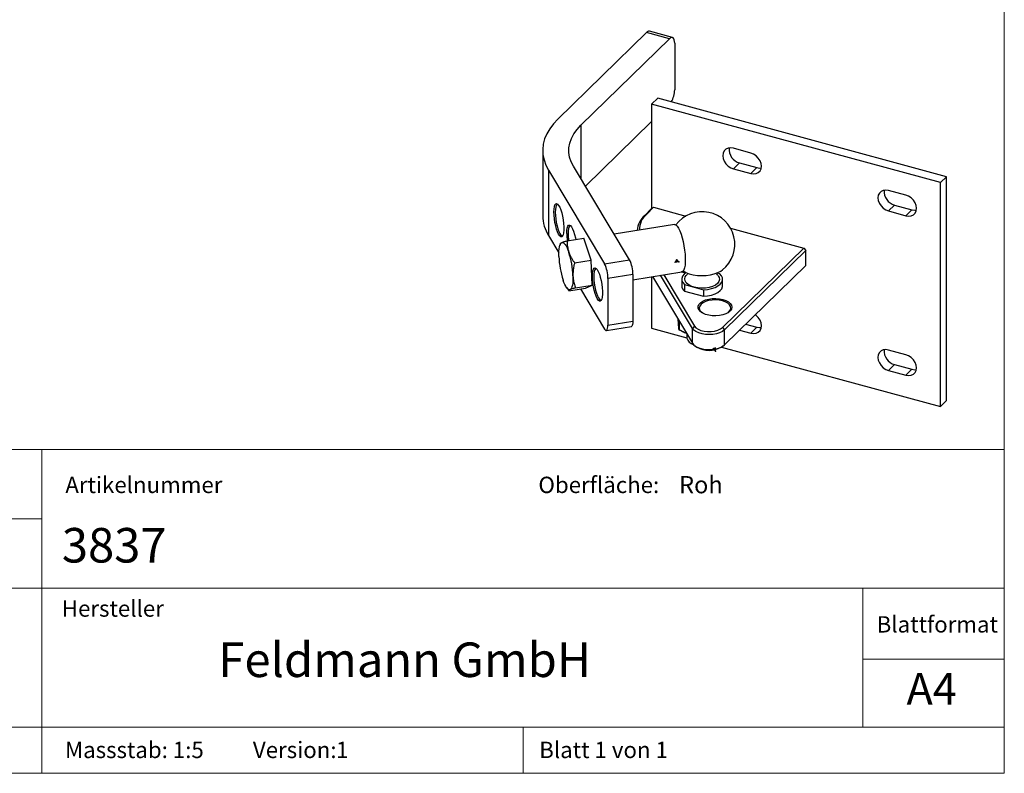
# Model space of a CAD drawing. Units: millimetres. Extents: x 25 to 1460, y 25 to 1025.
# Drawn here: x 1008 to 1460, y 25 to 371 of the extents above; entities that cross this region are included whole.
import ezdxf

# ---------------------------------------------------------------- set-up
doc = ezdxf.new("R2010")
doc.units = ezdxf.units.MM
doc.header["$LTSCALE"] = 5
doc.header["$PDSIZE"] = -1
doc.linetypes.add('CENTERX2', pattern=[20.32, 12.7, -2.54, 2.54, -2.54])
doc.styles.add('SLDTEXTSTYLE0', font='TXT', dxfattribs={"width": 0.75})
doc.styles.add('SLDTEXTSTYLE1', font='TXT', dxfattribs={"width": 0.692308})

msp = doc.modelspace()

# ---------------------------------------------------------------- linework, layer by layer
at = {"color": 7, "linetype": 'Continuous', "lineweight": 18}
for p, q in [((1460, 1025), (1460, 25)), ((944.3, 173.75), (1018, 173.75)), ((1018, 173.75), (1460, 173.75)), ((1018, 173.75), (1018, 25)), ((944.3, 141.88), (1018, 141.88)), ((944.3, 110), (1018, 110)), ((1018, 110), (1395, 110)), ((1460, 110), (1395, 110)), ((1395, 77.47), (1395, 110)), ((1395, 46.25), (1395, 77.47)), ((1460, 77.47), (1395, 77.47)), ((797, 46.25), (1460, 46.25)), ((1239, 25), (1239, 46.25)), ((25, 25), (1460, 25))]:
    msp.add_line(p, q, dxfattribs=at)
at = {"color": 7, "linetype": 'Continuous', "lineweight": 25}
for p, q in [((1295.67, 365.29), (1254.93, 325.53)), ((1265.54, 322.64), (1306.28, 362.41)), ((1306.28, 362.41), (1295.67, 365.29)), ((1307.59, 362.95), (1296.98, 365.83)), ((1308.62, 360.4), (1308.62, 338.97)), ((1298.04, 332.35), (1300.84, 335.08)), ((1433.5, 299.03), (1300.84, 335.08)), ((1430.7, 296.29), (1298.04, 332.35)), ((1298.04, 332.35), (1298.04, 284.35)), ((1267.62, 294.67), (1298.04, 324.36)), ((1343.58, 309.9), (1335.62, 312.06)), ((1247.99, 311.1), (1247.99, 281.1)), ((1287.92, 260.84), (1262.13, 303.8)), ((1338.42, 305.36), (1335.62, 302.63)), ((1338.42, 305.36), (1346.38, 303.2)), ((1346.38, 303.2), (1343.58, 300.47)), ((1250.67, 301.98), (1250.67, 271.98)), ((1250.67, 301.98), (1276.45, 259.02)), ((1335.62, 302.63), (1343.58, 300.47)), ((1430.7, 296.29), (1433.5, 299.03)), ((1433.5, 196.17), (1433.5, 299.03)), ((1430.7, 193.43), (1430.7, 296.29)), ((1414.78, 290.55), (1406.82, 292.71)), ((1298.92, 284.96), (1295.75, 281.86)), ((1298.04, 284.35), (1298.92, 284.96)), ((1298.92, 284.96), (1313.74, 280.94)), ((1409.62, 286.01), (1406.82, 283.28)), ((1409.62, 286.01), (1417.58, 283.85)), ((1294.86, 281.25), (1298.04, 284.35)), ((1295.75, 281.86), (1294.86, 281.25)), ((1406.82, 283.28), (1414.78, 281.12)), ((1417.58, 283.85), (1414.78, 281.12)), ((1308.52, 277.06), (1280.83, 272.65)), ((1250.67, 271.98), (1255.41, 264.07)), ((1334.27, 275.36), (1367.9, 266.21)), ((1256.15, 268.38), (1255.87, 267.46)), ((1259.21, 269.6), (1266.87, 270.82)), ((1270.29, 260.67), (1266.87, 270.82)), ((1330.57, 229.77), (1367.9, 266.21)), ((1368.79, 265.12), (1331.45, 228.68)), ((1367.9, 266.21), (1368.79, 265.12)), ((1368.79, 258.26), (1368.79, 265.12)), ((1262.63, 259.45), (1270.29, 260.67)), ((1270.68, 249.2), (1270.29, 260.67)), ((1276.45, 259.02), (1287.92, 260.84)), ((1331.45, 221.82), (1368.79, 258.26)), ((1289.4, 254.1), (1277.93, 252.27)), ((1289.4, 251.73), (1311.97, 255.33)), ((1289.4, 254.1), (1289.4, 232.67)), ((1316.73, 229.38), (1302.14, 253.76)), ((1303.56, 253.99), (1317.69, 230.39)), ((1329.33, 254.4), (1328, 254.77)), ((1263.02, 247.98), (1270.68, 249.2)), ((1267.64, 247.87), (1270.68, 249.2)), ((1277.93, 252.27), (1277.93, 230.84)), ((1298.04, 253.11), (1298.04, 229.49)), ((1298.39, 253.17), (1316.73, 222.53)), ((1311.83, 251.95), (1311.83, 248.95)), ((1313.13, 249.49), (1313.13, 246.49)), ((1313.13, 249.49), (1317.5, 248.3)), ((1330.63, 248.95), (1330.63, 251.95)), ((1258.95, 248.1), (1259.93, 246.72)), ((1259.98, 246.65), (1267.64, 247.87)), ((1265.35, 247.51), (1276.45, 229.02)), ((1313.13, 246.49), (1321.86, 244.12)), ((1317.5, 248.3), (1321.86, 247.12)), ((1321.86, 247.12), (1321.86, 244.12)), ((1277.93, 230.84), (1289.4, 232.67)), ((1341.19, 231.32), (1346.38, 229.91)), ((1277.24, 228.36), (1288.71, 230.19)), ((1298.04, 229.49), (1314.23, 225.09)), ((1314.23, 226.71), (1314.23, 224.9)), ((1317.69, 230.39), (1316.73, 229.38)), ((1316.73, 222.53), (1316.73, 229.38)), ((1330.57, 229.77), (1331.45, 228.68)), ((1331.45, 221.82), (1331.45, 228.68)), ((1338.39, 228.59), (1343.58, 227.18)), ((1346.38, 229.91), (1343.58, 227.18)), ((1317.98, 221.27), (1318.78, 220.72)), ((1329.97, 220.72), (1330.77, 221.27)), ((1330.07, 220.78), (1430.7, 193.43)), ((1414.78, 217.26), (1406.82, 219.42)), ((1409.62, 212.73), (1406.82, 209.99)), ((1409.62, 212.73), (1417.58, 210.56)), ((1406.82, 209.99), (1414.78, 207.83)), ((1417.58, 210.56), (1414.78, 207.83)), ((1430.7, 193.43), (1433.5, 196.17))]:
    msp.add_line(p, q, dxfattribs=at)
at = {"color": 8, "linetype": 'Continuous', "lineweight": 25}
for p, q in [((1265.54, 322.64), (1265.54, 298.13)), ((1310.47, 228.95), (1310.47, 232.99)), ((1310.74, 232.54), (1310.74, 228.73))]:
    msp.add_line(p, q, dxfattribs=at)
at = {"color": 7, "linetype": 'CENTERX2'}
for p, q in [((1310.46, 259.87), (1308.55, 259.56)), ((1309.35, 260.68), (1309.42, 260.82)), ((1309.74, 260.87), (1309.42, 260.82)), ((1309.58, 260.85), (1309.62, 259.73)), ((1309.83, 260.75), (1309.74, 260.87)), ((1326.46, 220.16), (1326.33, 220.13)), ((1326.33, 219.84), (1326.33, 220.13)), ((1326.33, 219.98), (1327.42, 219.69)), ((1326.46, 219.73), (1326.33, 219.84)), ((1327.42, 218.93), (1327.42, 220.65))]:
    msp.add_line(p, q, dxfattribs=at)
at = {"color": 7, "linetype": 'Continuous'}
for p, q in [((1309.35, 260.68), (1308.78, 259.6)), ((1310.46, 259.87), (1308.78, 259.6)), ((1310.46, 259.87), (1309.83, 260.75)), ((1326.46, 220.16), (1327.42, 220.44)), ((1327.42, 218.93), (1326.46, 219.73)), ((1327.42, 218.93), (1327.42, 220.44))]:
    msp.add_line(p, q, dxfattribs=at)
at = {"color": 7, "linetype": 'Continuous', "lineweight": 25, "flags": 128}
for points in [[(1308.62, 360.4), (1308.57, 361.19), (1308.44, 361.87), (1308.22, 362.4), (1307.93, 362.76), (1307.58, 362.95), (1307.18, 362.95), (1306.74, 362.77), (1306.28, 362.41)], [(1254.93, 325.53), (1252.89, 323.34), (1251.2, 321.07), (1249.85, 318.75), (1248.87, 316.37), (1248.25, 313.97), (1248, 311.55), (1248.11, 309.12), (1248.6, 306.71), (1249.45, 304.32), (1250.67, 301.98)], [(1262.13, 303.8), (1261.07, 305.89), (1260.37, 308.01), (1260.03, 310.16), (1260.05, 312.32), (1260.44, 314.47), (1261.19, 316.59), (1262.29, 318.67), (1263.75, 320.69), (1265.54, 322.64)], [(1335.62, 312.06), (1334.36, 312.24), (1333.19, 312.09), (1332.18, 311.61), (1331.41, 310.85), (1330.93, 309.84), (1330.76, 308.67), (1330.93, 307.4), (1331.41, 306.13), (1332.18, 304.95), (1333.19, 303.92), (1334.36, 303.13), (1335.62, 302.63)], [(1343.58, 300.47), (1344.84, 300.29), (1346.02, 300.44), (1347.02, 300.91), (1347.8, 301.68), (1348.28, 302.69), (1348.45, 303.86), (1348.28, 305.13), (1347.8, 306.39), (1347.02, 307.58), (1346.02, 308.6), (1344.84, 309.39), (1343.58, 309.9)], [(1346.38, 303.2), (1347.64, 303.02), (1348.38, 303.07)], [(1406.82, 292.71), (1405.56, 292.89), (1404.39, 292.74), (1403.38, 292.26), (1402.61, 291.5), (1402.12, 290.49), (1401.96, 289.32), (1402.12, 288.05), (1402.61, 286.78), (1403.38, 285.6), (1404.39, 284.57), (1405.56, 283.78), (1406.82, 283.28)], [(1414.78, 281.12), (1416.04, 280.94), (1417.21, 281.09), (1418.22, 281.56), (1418.99, 282.33), (1419.48, 283.34), (1419.64, 284.51), (1419.48, 285.78), (1418.99, 287.05), (1418.22, 288.23), (1417.21, 289.25), (1416.04, 290.04), (1414.78, 290.55)], [(1253.15, 282.84), (1253.2, 284.18), (1253.36, 285.28), (1253.62, 286.08), (1253.96, 286.56), (1254.37, 286.68), (1254.83, 286.45), (1255.31, 285.87), (1255.81, 284.97), (1256.29, 283.79), (1256.72, 282.39), (1257.1, 280.83), (1257.4, 279.19), (1257.61, 277.54), (1257.71, 275.96), (1257.71, 274.52), (1257.61, 273.29), (1257.4, 272.34), (1257.1, 271.69), (1256.72, 271.39), (1256.29, 271.45), (1255.81, 271.86), (1255.31, 272.6), (1254.83, 273.65), (1254.37, 274.95), (1253.96, 276.43), (1253.62, 278.04), (1253.36, 279.7), (1253.2, 281.33), (1253.15, 282.84)], [(1255.04, 286.24), (1254.99, 286.25), (1254.58, 286.19), (1254.24, 285.77), (1253.99, 285.02), (1253.83, 283.97), (1253.77, 282.67)], [(1253.77, 282.67), (1253.83, 281.2), (1253.99, 279.62), (1254.24, 278.02), (1254.58, 276.47), (1254.99, 275.05), (1255.44, 273.84), (1255.92, 272.89), (1256.39, 272.25), (1256.84, 271.96), (1257.25, 272.02), (1257.3, 272.05)], [(1417.58, 283.85), (1418.84, 283.67), (1419.57, 283.72)], [(1259.06, 273), (1259.11, 274.34), (1259.27, 275.44), (1259.52, 276.24), (1259.86, 276.72), (1260.27, 276.84), (1260.73, 276.61), (1261.22, 276.03), (1261.72, 275.13), (1262.19, 273.95), (1262.63, 272.55), (1263.01, 270.99), (1263.16, 270.23)], [(1260.95, 276.39), (1260.89, 276.41), (1260.49, 276.35), (1260.15, 275.93), (1259.89, 275.17), (1259.74, 274.12), (1259.68, 272.83)], [(1308.52, 277.06), (1308.72, 277.06), (1309.26, 276.82), (1309.83, 276.24), (1310.41, 275.33), (1310.99, 274.13), (1311.54, 272.68), (1312.05, 271.02), (1312.51, 269.2), (1312.89, 267.29), (1313.18, 265.34), (1313.38, 263.42), (1313.48, 261.58), (1313.48, 259.9), (1313.37, 258.42), (1313.16, 257.19), (1312.86, 256.24), (1312.48, 255.62), (1312.02, 255.34), (1311.97, 255.33)], [(1255.42, 262.39), (1255.41, 263.65), (1255.45, 264.81), (1255.54, 265.85), (1255.69, 266.76), (1255.89, 267.53), (1256.13, 268.12), (1256.42, 268.55), (1256.75, 268.79)], [(1256.75, 268.79), (1257.11, 268.85), (1257.49, 268.72), (1257.9, 268.41), (1258.32, 267.91), (1258.74, 267.25), (1259.17, 266.43), (1259.58, 265.47), (1259.98, 264.38)], [(1261.89, 253.57), (1261.9, 252.31), (1261.86, 251.15), (1261.77, 250.1), (1261.62, 249.19), (1261.42, 248.43), (1261.18, 247.83), (1260.89, 247.41), (1260.56, 247.17)], [(1270.87, 253.32), (1270.92, 254.66), (1271.08, 255.76), (1271.34, 256.56), (1271.68, 257.04), (1272.09, 257.16), (1272.55, 256.93), (1273.04, 256.35), (1273.53, 255.44), (1274.01, 254.27), (1274.44, 252.86), (1274.82, 251.31), (1275.12, 249.66), (1275.33, 248.01), (1275.44, 246.43), (1275.44, 245), (1275.33, 243.77), (1275.12, 242.81), (1274.82, 242.17), (1274.44, 241.87), (1274.01, 241.92), (1273.53, 242.33), (1273.04, 243.08), (1272.55, 244.12), (1272.09, 245.42), (1271.68, 246.91), (1271.34, 248.52), (1271.08, 250.18), (1270.92, 251.8), (1270.87, 253.32)], [(1272.76, 256.71), (1272.71, 256.73), (1272.3, 256.66), (1271.96, 256.25), (1271.71, 255.49), (1271.55, 254.44), (1271.5, 253.15)], [(1313.76, 254.88), (1312.48, 255.08), (1311.65, 255.28)], [(1313.93, 255), (1312.92, 254.21), (1312.2, 253.29), (1311.86, 252.33), (1311.91, 251.34), (1312.34, 250.38), (1313.13, 249.49)], [(1312.57, 255.73), (1313.74, 255.09), (1315.34, 254.46), (1317.14, 253.99), (1319.06, 253.7), (1321.05, 253.59), (1323.05, 253.66), (1324.99, 253.92), (1326.81, 254.36), (1328.45, 254.96), (1329.85, 255.7), (1330.58, 256.21)], [(1317.5, 248.3), (1316.02, 248.82), (1314.8, 249.5), (1313.9, 250.3), (1313.37, 251.18), (1313.24, 252.1), (1313.5, 253.01), (1313.89, 253.58)], [(1328.59, 253.57), (1329.09, 252.72), (1329.23, 251.8), (1328.96, 250.88), (1328.31, 250.02), (1327.3, 249.26), (1325.99, 248.63), (1324.44, 248.17), (1322.72, 247.9), (1320.94, 247.83), (1319.17, 247.97), (1317.5, 248.3)], [(1321.86, 247.12), (1323.75, 247.28), (1325.53, 247.64), (1327.13, 248.18), (1328.49, 248.87), (1329.55, 249.69), (1330.26, 250.6), (1330.6, 251.57), (1330.56, 252.55), (1330.13, 253.51), (1329.33, 254.4)], [(1260.56, 247.17), (1260.2, 247.11), (1259.81, 247.24), (1259.41, 247.55), (1258.99, 248.04), (1258.57, 248.7), (1258.14, 249.52), (1257.73, 250.48), (1257.33, 251.58)], [(1271.5, 253.15), (1271.55, 251.68), (1271.71, 250.1), (1271.96, 248.5), (1272.3, 246.95), (1272.71, 245.53), (1273.16, 244.32), (1273.64, 243.37), (1274.11, 242.73), (1274.57, 242.43), (1274.97, 242.5), (1275.02, 242.53)], [(1321.86, 244.12), (1323.75, 244.28), (1325.53, 244.64), (1327.13, 245.18), (1328.49, 245.87), (1329.55, 246.69), (1330.26, 247.6), (1330.6, 248.57), (1330.63, 248.95)], [(1330.74, 242.63), (1332.13, 242.15), (1333.29, 241.53), (1334.15, 240.79), (1334.69, 239.97), (1334.88, 239.11), (1334.7, 238.25), (1334.17, 237.43), (1333.3, 236.69), (1332.15, 236.07), (1330.77, 235.58), (1329.21, 235.26), (1327.56, 235.12), (1325.89, 235.16), (1324.27, 235.39), (1322.79, 235.8), (1321.51, 236.35), (1320.49, 237.04), (1319.79, 237.82), (1319.42, 238.66), (1319.42, 239.53), (1319.78, 240.37), (1320.48, 241.15), (1321.49, 241.84), (1322.76, 242.4), (1324.24, 242.81), (1325.86, 243.04), (1327.53, 243.09), (1329.18, 242.95), (1330.74, 242.63)], [(1330.51, 241.98), (1329, 242.28), (1327.39, 242.41), (1325.77, 242.34), (1324.22, 242.1), (1322.82, 241.68), (1321.63, 241.11), (1320.71, 240.42), (1320.12, 239.64), (1319.88, 238.81), (1320, 237.98), (1320.48, 237.18), (1321.14, 236.57)], [(1333.11, 236.57), (1333.54, 236.93), (1334.13, 237.71), (1334.37, 238.54), (1334.25, 239.37), (1333.77, 240.17), (1332.96, 240.89), (1331.85, 241.51), (1330.51, 241.98)], [(1343.58, 227.18), (1344.84, 227), (1346.02, 227.15), (1347.02, 227.63), (1347.8, 228.39), (1348.28, 229.4), (1348.45, 230.57), (1348.28, 231.84), (1347.8, 233.11), (1347.02, 234.29), (1346.02, 235.32), (1345.61, 235.63)], [(1276.45, 229.02), (1276.74, 228.62), (1277.02, 228.4), (1277.28, 228.37), (1277.5, 228.53), (1277.68, 228.88), (1277.82, 229.39), (1277.9, 230.05), (1277.93, 230.84)], [(1289.4, 232.67), (1289.37, 231.88), (1289.28, 231.21), (1289.15, 230.7), (1288.96, 230.36), (1288.74, 230.2), (1288.71, 230.19)], [(1310.73, 228.63), (1310.74, 228.63), (1310.75, 228.63)], [(1331.45, 228.68), (1330.5, 227.95), (1329.26, 227.34), (1327.8, 226.88), (1326.19, 226.59), (1324.49, 226.48), (1322.79, 226.56), (1321.16, 226.83), (1319.67, 227.27), (1318.4, 227.86), (1317.41, 228.58), (1316.73, 229.38)], [(1317.69, 230.39), (1318.36, 229.62), (1319.36, 228.95), (1320.63, 228.41), (1322.12, 228.04), (1323.73, 227.87), (1325.37, 227.89), (1326.96, 228.11), (1328.41, 228.51), (1329.64, 229.08), (1330.57, 229.77)], [(1346.38, 229.91), (1347.64, 229.73), (1348.38, 229.79)], [(1316.73, 222.53), (1317.41, 221.72), (1318.4, 221), (1319.67, 220.41), (1321.16, 219.97), (1322.79, 219.7), (1324.49, 219.62), (1326.19, 219.73), (1327.8, 220.02), (1329.26, 220.48), (1330.5, 221.09), (1331.45, 221.82)], [(1406.82, 219.42), (1405.56, 219.6), (1404.39, 219.45), (1403.38, 218.98), (1402.61, 218.21), (1402.12, 217.21), (1401.96, 216.03), (1402.12, 214.77), (1402.61, 213.5), (1403.38, 212.31), (1404.39, 211.29), (1405.56, 210.5), (1406.82, 209.99)], [(1414.78, 207.83), (1416.04, 207.65), (1417.21, 207.8), (1418.22, 208.28), (1418.99, 209.04), (1419.48, 210.05), (1419.64, 211.22), (1419.48, 212.49), (1418.99, 213.76), (1418.22, 214.94), (1417.21, 215.97), (1416.04, 216.76), (1414.78, 217.26)], [(1417.58, 210.56), (1418.84, 210.38), (1419.57, 210.44)]]:
    msp.add_lwpolyline(points, dxfattribs=at)
at = {"color": 7, "linetype": 'Continuous', "flags": 128}
for points in [[(1309.35, 260.68), (1309.39, 260.74), (1309.45, 260.79), (1309.51, 260.83), (1309.58, 260.85), (1309.65, 260.85), (1309.72, 260.83), (1309.78, 260.8), (1309.83, 260.75)], [(1326.46, 220.16), (1326.41, 220.14), (1326.37, 220.1), (1326.34, 220.04), (1326.33, 219.98), (1326.34, 219.92), (1326.37, 219.85), (1326.41, 219.79), (1326.46, 219.73)]]:
    msp.add_lwpolyline(points, dxfattribs=at)
at = {"color": 8, "linetype": 'Continuous', "lineweight": 25, "flags": 128}
msp.add_lwpolyline([(1310.74, 228.73), (1310.73, 228.71), (1310.72, 228.68), (1310.72, 228.67), (1310.72, 228.65), (1310.73, 228.64), (1310.73, 228.63), (1310.73, 228.63)], dxfattribs=at)
at = {"color": 7, "linetype": 'Continuous', "lineweight": 25}
for centre, radius, start, end in [((1296.76, 364.5), 1.35, 80.7318, 143.9675), ((1297.35, 339.13), 11.27, 329.3963, 359.2051), ((1340.08, 311.63), 6.48, 175.0146, 255.1494), ((1411.28, 292.28), 6.48, 175.0146, 255.1494), ((1265.62, 281.32), 17.63, 180.6915, 212.0006), ((1301.76, 273.47), 10.4, 131.5757, 175.251), ((1302.01, 274.58), 9.6, 130.6964, 180.5533), ((1321.23, 267.94), 15, 308.5588, 143.4547), ((1285.59, 273.21), 26.53, 180.4428, 187.7757), ((1284.53, 273.03), 24.85, 180.4497, 187.6616), ((1295.41, 263.87), 40.01, 182.1171, 197.8856), ((1221.9, 252.09), 40.01, 2.1171, 17.8856), ((1262.56, 252.44), 15.37, 359.3667, 25.3302), ((1274.03, 254.27), 15.37, 359.3667, 25.3302), ((1315.1, 249.1), 3.27, 182.7377, 233.063), ((1318.08, 225.82), 3.95, 193.3688, 256.4559), ((1324.38, 230.31), 11.1, 239.7376, 300.2624), ((1411.28, 218.99), 6.48, 175.0146, 255.1494)]:
    msp.add_arc(centre, radius, start, end, dxfattribs=at)
for points, knots in [([(1256.16, 268.38), (1256.17, 268.42), (1256.21, 268.49), (1256.4, 268.62), (1256.63, 268.73), (1256.75, 268.79)], [0, 0, 0, 0, 0.31591, 0.656861, 1, 1, 1, 1]), ([(1256.75, 268.79), (1256.78, 268.8), (1256.94, 268.87), (1257.29, 269), (1257.83, 269.19), (1258.47, 269.39), (1258.96, 269.53), (1259.21, 269.6)], [0, 0, 0, 0, 0.0700618, 0.2998174, 0.5308345, 0.7650272, 1, 1, 1, 1]), ([(1259.21, 269.6), (1259.21, 269.17), (1259.22, 268.31), (1259.35, 267), (1259.58, 265.69), (1259.85, 264.82), (1259.98, 264.38)], [0, 0, 0, 0, 0.247269, 0.495363, 0.746874, 1, 1, 1, 1]), ([(1259.98, 264.38), (1260.02, 264.26), (1260.2, 263.74), (1260.58, 262.85), (1261.17, 261.69), (1261.85, 260.56), (1262.37, 259.82), (1262.63, 259.45)], [0, 0, 0, 0, 0.070062, 0.299817, 0.530834, 0.765027, 1, 1, 1, 1]), ([(1262.63, 259.45), (1262.51, 258.95), (1262.3, 258.09), (1262.08, 256.85), (1261.95, 255.76), (1261.87, 254.66), (1261.88, 253.93), (1261.89, 253.57)], [0, 0, 0, 0, 0.2571667, 0.4415087, 0.6263143, 0.81281, 1, 1, 1, 1]), ([(1261.89, 253.57), (1261.92, 253.05), (1261.97, 252.18), (1262.17, 250.98), (1262.4, 249.97), (1262.68, 248.96), (1262.91, 248.31), (1263.02, 247.98)], [0, 0, 0, 0, 0.268349, 0.450087, 0.63237, 0.816014, 1, 1, 1, 1]), ([(1314.7, 254.76), (1314.52, 254.46), (1314.25, 254.02), (1314, 253.73), (1313.91, 253.63)], [0, 0, 0, 0, 0.655073, 1, 1, 1, 1]), ([(1328.55, 253.62), (1328.34, 253.87), (1328.06, 254.21), (1327.8, 254.71), (1327.73, 254.84)], [0, 0, 0, 0, 0.740299, 1, 1, 1, 1]), ([(1260.56, 247.17), (1260.53, 247.15), (1260.38, 247.08), (1260.17, 246.98), (1260.01, 246.85), (1259.95, 246.74), (1259.97, 246.68), (1259.98, 246.65)], [0, 0, 0, 0, 0.070062, 0.299817, 0.530834, 0.765027, 1, 1, 1, 1]), ([(1263.02, 247.98), (1262.76, 247.9), (1262.25, 247.75), (1261.58, 247.54), (1260.99, 247.34), (1260.7, 247.23), (1260.56, 247.17)], [0, 0, 0, 0, 0.247269, 0.495363, 0.746874, 1, 1, 1, 1]), ([(1310.09, 233.62), (1310.09, 233.62), (1310.11, 233.36), (1310.13, 232.87), (1310.16, 232.42), (1310.18, 232.19)], [0, 0, 0, 0, 0.002176, 0.500401, 1, 1, 1, 1]), ([(1310.18, 232.19), (1310.18, 232.09), (1310.2, 231.76), (1310.22, 231.41), (1310.24, 231.16), (1310.24, 231.16)], [0, 0, 0, 0, 0.301524, 0.987497, 1, 1, 1, 1]), ([(1310.24, 231.16), (1310.24, 231.16), (1310.25, 231.01), (1310.28, 230.8), (1310.3, 230.57), (1310.3, 230.5)], [0, 0, 0, 0, 0.0125028, 0.6984761, 1, 1, 1, 1]), ([(1310.3, 230.5), (1310.32, 230.34), (1310.34, 230.02), (1310.39, 229.62), (1310.43, 229.26), (1310.46, 229.05), (1310.47, 228.95)], [0, 0, 0, 0, 0.24844, 0.4976, 0.74857, 1, 1, 1, 1]), ([(1310.47, 228.95), (1310.48, 228.93), (1310.49, 228.89), (1310.56, 228.82), (1310.65, 228.77), (1310.72, 228.74), (1310.74, 228.73)], [0, 0, 0, 0, 0.286149, 0.57724, 0.856271, 1, 1, 1, 1]), ([(1310.48, 228.92), (1310.48, 228.91), (1310.48, 228.87), (1310.51, 228.81), (1310.56, 228.75), (1310.63, 228.69), (1310.69, 228.65), (1310.73, 228.63)], [0, 0, 0, 0, 0.096161, 0.26492, 0.443733, 0.685553, 1, 1, 1, 1]), ([(1310.74, 228.73), (1311.06, 228.56), (1311.69, 228.22), (1312.67, 227.75), (1313.41, 227.42), (1313.83, 227.26), (1313.92, 227.22)], [0, 0, 0, 0, 0.3041613, 0.6088177, 0.9153738, 1, 1, 1, 1]), ([(1314.01, 227.08), (1313.8, 227.16), (1313.29, 227.37), (1312.49, 227.73), (1311.62, 228.16), (1311.04, 228.47), (1310.75, 228.63)], [0, 0, 0, 0, 0.1927104, 0.4583385, 0.7289782, 1, 1, 1, 1])]:
    msp.add_open_spline(points, degree=3, knots=knots, dxfattribs=at)
at = {"color": 7, "linetype": 'Continuous'}
for p in [(1310.46, 259.87), (1327.42, 218.93)]:
    msp.add_point(p, dxfattribs=at)

# ---------------------------------------------------------------- texts
at = {"color": 7, "linetype": 'Continuous', "lineweight": 0, "attachment_point": 1}
for s, insert, char_height, style in [('Artikelnummer', (1028.76, 161.23), 7.5, 'SLDTEXTSTYLE0'), ('Oberfläche:', (1246.02, 161.23), 7.5, 'SLDTEXTSTYLE0'), ('Roh', (1310.64, 161.54), 7.938, 'SLDTEXTSTYLE0'), ('3837', (1027.15, 137.68), 15.875, 'SLDTEXTSTYLE0'), ('Hersteller', (1027.15, 104.43), 7.5, 'SLDTEXTSTYLE0'), ('Blattformat', (1401.38, 97.16), 7.5, 'SLDTEXTSTYLE0'), ('Feldmann GmbH', (1099.05, 85.09), 15.875, 'SLDTEXTSTYLE0'), ('A4', (1415.09, 71.07), 14.552, 'SLDTEXTSTYLE0'), ('Massstab: 1:5', (1028.62, 39.5), 7.5, 'SLDTEXTSTYLE0'), ('Version:', (1114.9, 39.5), 7.5, 'SLDTEXTSTYLE0'), ('1', (1153.04, 39.5), 7.5, 'SLDTEXTSTYLE0'), ('Blatt 1 von 1', (1246.39, 39.5), 7.5, 'SLDTEXTSTYLE1')]:
    msp.add_mtext(s, dxfattribs=dict(at, insert=insert, char_height=char_height, style=style))

doc.saveas('drawing.dxf')
